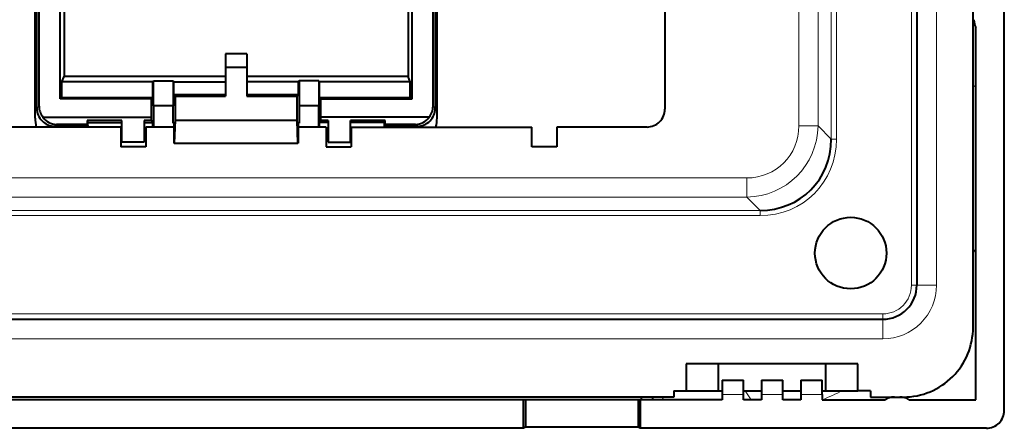
# Model space of a CAD drawing. Extents: x 0 to 420, y 0 to 297.
# Drawn here: x 246 to 301, y 111 to 134 of the extents above; entities that cross this region are included whole.
import ezdxf

# ---------------------------------------------------------------- set-up
doc = ezdxf.new("R2010")
doc.units = 0

msp = doc.modelspace()

# ---------------------------------------------------------------- linework, layer by layer
at = {"color": 7, "lineweight": 40}
for p, q in [((301.423584, 111.714111), (301.423584, 195.711609)), ((299.676208, 116.362862), (299.676208, 191.062866)), ((296.526215, 188.71286), (296.526215, 118.712868)), ((282.426208, 178.862854), (282.426208, 128.562866)), ((247.176208, 128.062866), (247.176208, 137.24704)), ((269.676208, 128.062866), (269.676208, 137.24704)), ((247.276199, 128.612457), (247.276199, 137.147202)), ((247.400589, 128.736832), (247.400589, 137.022812)), ((269.451813, 128.736832), (269.451813, 137.022812)), ((269.576202, 137.147202), (269.576202, 128.612457)), ((248.577026, 129.129974), (248.577026, 136.235748)), ((268.275391, 129.129974), (268.275391, 136.235748)), ((248.802216, 136.057358), (248.802216, 130.394608)), ((268.050201, 136.057358), (268.050201, 130.394608)), ((299.826202, 112.312866), (299.826202, 133.126968)), ((257.826202, 131.648224), (257.826202, 130.896515)), ((259.026215, 131.648224), (257.826202, 131.648224)), ((259.026215, 131.648224), (259.026215, 130.896515)), ((257.826202, 130.896515), (257.826202, 129.284485)), ((259.026215, 130.896515), (257.826202, 130.896515)), ((259.026215, 130.896515), (259.026215, 129.284485)), ((248.676529, 130.080154), (248.802216, 130.394608)), ((253.776199, 130.080154), (248.676529, 130.080154)), ((248.676529, 129.212875), (248.676529, 130.080154)), ((257.826202, 130.394608), (248.802216, 130.394608)), ((253.776199, 130.080154), (253.800644, 130.153534)), ((253.776199, 129.212875), (253.776199, 130.080154)), ((253.800644, 130.153534), (254.901764, 130.153534)), ((253.800644, 128.751602), (253.800644, 130.153534)), ((254.926208, 130.080154), (254.901764, 130.153534)), ((254.901764, 130.153534), (254.901764, 128.751602)), ((254.926208, 130.080154), (257.826202, 130.080154)), ((254.926208, 130.080154), (254.926208, 129.367401)), ((268.050201, 130.394608), (259.026215, 130.394608)), ((261.926208, 130.080154), (259.026215, 130.080154)), ((261.950653, 130.153534), (261.926208, 130.080154)), ((261.926208, 129.367401), (261.926208, 130.080154)), ((263.051758, 130.153534), (261.950653, 130.153534)), ((261.950653, 130.153534), (261.950653, 128.751602)), ((263.051758, 130.153534), (263.076202, 130.080154)), ((263.051758, 130.153534), (263.051758, 128.751602)), ((263.076202, 130.080154), (263.076202, 129.212875)), ((268.175873, 130.080154), (263.076202, 130.080154)), ((268.175873, 130.080154), (268.050201, 130.394608)), ((268.175873, 129.212875), (268.175873, 130.080154)), ((248.577026, 129.129974), (248.676529, 129.212875)), ((253.693298, 129.129974), (248.577026, 129.129974)), ((248.676529, 129.212875), (253.776199, 129.212875)), ((253.776199, 129.212875), (253.693298, 129.129974)), ((253.693298, 128.112869), (253.693298, 129.129974)), ((257.826202, 129.367401), (254.926208, 129.367401)), ((255.009125, 129.284485), (254.926208, 129.367401)), ((255.009125, 129.284485), (257.826202, 129.284485)), ((255.009125, 129.284485), (255.009125, 127.937248)), ((261.926208, 129.367401), (259.026215, 129.367401)), ((259.026215, 129.284485), (261.843292, 129.284485)), ((261.926208, 129.367401), (261.843292, 129.284485)), ((261.843292, 127.937248), (261.843292, 129.284485)), ((263.076202, 129.212875), (268.175873, 129.212875)), ((263.159119, 129.129974), (263.076202, 129.212875)), ((263.159119, 129.129974), (268.275391, 129.129974)), ((263.159119, 129.129974), (263.159119, 128.112869)), ((268.275391, 129.129974), (268.175873, 129.212875)), ((253.800644, 128.751602), (253.800644, 127.562866)), ((254.901764, 128.751602), (253.800644, 128.751602)), ((254.901764, 127.776199), (254.901764, 128.751602)), ((263.051758, 128.751602), (261.950653, 128.751602)), ((261.950653, 128.751602), (261.950653, 127.776199)), ((263.051758, 127.562866), (263.051758, 128.751602)), ((247.619171, 128.112869), (253.693298, 128.112869)), ((250.085602, 127.925186), (250.123032, 127.812866)), ((252.026199, 127.925186), (250.085602, 127.925186)), ((250.085602, 127.925186), (250.090179, 127.711372)), ((252.026199, 126.71286), (252.026199, 127.925186)), ((253.701324, 127.925186), (253.276199, 127.925186)), ((253.276199, 127.925186), (253.276199, 126.71286)), ((253.701324, 127.925186), (253.693298, 128.112869)), ((253.776199, 127.812866), (253.701324, 127.925186)), ((255.009125, 127.937248), (254.96199, 126.662865)), ((255.009125, 127.937248), (261.843292, 127.937248)), ((261.890411, 126.662865), (261.843292, 127.937248)), ((263.151062, 127.925186), (263.076202, 127.812866)), ((263.159119, 128.112869), (263.151062, 127.925186)), ((263.576202, 127.925186), (263.151062, 127.925186)), ((269.233246, 128.112869), (263.159119, 128.112869)), ((263.576202, 127.925186), (263.576202, 126.71286)), ((264.826202, 126.71286), (264.826202, 127.925186)), ((266.766815, 127.925186), (264.826202, 127.925186)), ((266.72937, 127.812866), (266.766815, 127.925186)), ((266.762238, 127.711372), (266.766815, 127.925186)), ((251.976196, 127.562866), (241.876205, 127.562866)), ((248.275864, 127.612793), (250.123032, 127.612793)), ((250.090179, 127.711372), (248.374435, 127.711372)), ((250.090179, 127.711372), (250.123032, 127.612793)), ((250.123032, 127.812866), (252.026199, 127.812866)), ((250.123032, 127.612793), (250.123032, 127.812866)), ((251.976196, 127.562866), (251.976196, 126.46286)), ((253.276199, 127.812866), (253.776199, 127.812866)), ((254.948029, 127.562866), (253.376205, 127.562866)), ((253.376205, 127.562866), (253.376205, 126.46286)), ((253.776199, 127.562866), (253.776199, 127.812866)), ((254.948029, 127.845596), (254.901764, 127.776199)), ((254.901764, 127.776199), (254.948029, 127.776199)), ((254.948029, 127.845596), (254.948029, 126.662865)), ((261.904388, 127.845596), (261.904388, 126.662865)), ((261.950653, 127.776199), (261.904388, 127.845596)), ((261.904388, 127.776199), (261.950653, 127.776199)), ((263.476196, 127.562866), (261.904388, 127.562866)), ((263.576202, 127.812866), (263.076202, 127.812866)), ((263.076202, 127.812866), (263.076202, 127.562866)), ((263.476196, 127.562866), (263.476196, 126.46286)), ((266.72937, 127.812866), (264.826202, 127.812866)), ((264.876221, 127.562866), (274.976196, 127.562866)), ((264.876221, 127.562866), (264.876221, 126.46286)), ((266.72937, 127.612793), (266.72937, 127.812866)), ((266.72937, 127.612793), (266.762238, 127.711372)), ((268.576538, 127.612793), (266.72937, 127.612793)), ((268.477966, 127.711372), (266.762238, 127.711372)), ((274.976196, 126.46286), (274.976196, 127.562866)), ((281.426208, 127.562866), (276.37619, 127.562866)), ((276.37619, 127.562866), (276.37619, 126.46286)), ((253.376205, 126.46286), (251.976196, 126.46286)), ((253.276199, 126.71286), (252.026199, 126.71286)), ((254.96199, 126.662865), (254.948029, 126.662865)), ((254.96199, 126.662865), (261.890411, 126.662865)), ((261.904388, 126.662865), (261.890411, 126.662865)), ((263.476196, 126.46286), (264.876221, 126.46286)), ((263.576202, 126.71286), (264.826202, 126.71286)), ((276.37619, 126.46286), (274.976196, 126.46286)), ((222.226196, 116.812866), (294.62619, 116.812866)), ((283.62619, 114.312866), (283.62619, 112.812866)), ((293.226196, 114.312866), (283.62619, 114.312866)), ((285.426208, 112.812866), (285.426208, 114.312866)), ((291.426208, 112.812866), (291.426208, 114.312866)), ((293.226196, 112.812866), (293.226196, 114.312866)), ((285.62619, 113.412865), (285.62619, 112.612862)), ((285.62619, 113.412865), (286.826202, 113.412865)), ((286.826202, 112.612862), (286.826202, 113.412865)), ((287.826202, 113.412865), (287.826202, 112.612862)), ((287.826202, 113.412865), (289.026215, 113.412865)), ((289.026215, 112.612862), (289.026215, 113.412865)), ((290.026215, 113.412865), (290.026215, 112.612862)), ((290.026215, 113.412865), (291.226196, 113.412865)), ((291.226196, 112.612862), (291.226196, 113.412865)), ((282.926208, 112.462868), (233.926208, 112.462868)), ((281.12619, 112.312866), (281.12619, 112.46286)), ((281.726196, 112.46286), (281.726196, 112.312866)), ((282.926208, 112.812866), (282.926208, 112.462868)), ((282.926208, 112.812866), (283.62619, 112.812866)), ((283.62619, 112.812866), (285.426208, 112.812866)), ((285.426208, 112.812866), (285.626221, 112.812866)), ((285.62619, 112.612862), (285.62619, 112.312866)), ((286.826202, 112.812866), (287.826202, 112.812866)), ((286.826202, 112.312866), (286.826202, 112.612862)), ((287.826202, 112.612862), (287.826202, 112.312866)), ((289.026215, 112.812866), (290.026215, 112.812866)), ((289.026215, 112.312866), (289.026215, 112.612862)), ((290.026215, 112.612862), (290.026215, 112.312866)), ((291.226196, 112.812866), (291.426208, 112.812866)), ((291.226196, 112.612862), (291.226196, 112.312866)), ((291.426208, 112.812866), (293.226196, 112.812866)), ((293.926208, 112.812866), (293.226196, 112.812866)), ((293.926208, 112.812866), (293.926208, 112.462868)), ((293.926208, 112.462868), (295.776215, 112.462868)), ((295.12619, 112.46286), (295.12619, 112.451553)), ((295.726196, 112.451553), (295.726196, 112.46286)), ((274.507446, 112.312866), (242.344955, 112.312866)), ((274.507446, 110.715485), (274.507446, 112.312866)), ((274.619965, 112.312866), (274.507446, 112.312866)), ((274.619965, 112.312866), (274.619965, 110.778374)), ((280.930267, 112.312866), (274.619965, 112.312866)), ((280.930267, 112.312866), (280.930267, 110.778374)), ((281.042755, 112.312866), (280.930267, 112.312866)), ((285.62619, 112.312866), (281.042755, 112.312866)), ((281.042755, 112.312866), (281.042755, 110.715485)), ((287.826202, 112.312866), (286.826202, 112.312866)), ((290.026215, 112.312866), (289.026215, 112.312866)), ((291.226196, 112.312866), (294.74942, 112.312866)), ((296.102997, 112.312866), (299.826202, 112.312866)), ((274.619965, 110.778374), (274.507446, 110.715485)), ((280.930267, 110.778374), (274.619965, 110.778374)), ((281.042755, 110.715485), (280.930267, 110.778374)), ((274.507446, 110.715485), (242.344955, 110.715485)), ((300.424957, 110.715485), (281.042755, 110.715485))]:
    msp.add_line(p, q, dxfattribs=at)
at = {"color": 7, "lineweight": 18}
for p, q in [((296.226196, 118.712868), (296.226196, 188.71286)), ((297.62619, 118.712868), (297.62619, 188.71286)), ((291.740173, 126.887405), (291.740173, 138.951843)), ((292.032013, 138.951843), (292.032013, 126.887405)), ((289.926208, 138.130859), (289.926208, 127.631287)), ((290.996277, 127.631287), (290.996277, 138.130859)), ((299.822449, 129.796616), (299.676208, 129.879883)), ((247.400589, 128.736832), (247.276199, 128.612457)), ((269.576202, 128.612457), (269.451813, 128.736832)), ((248.275864, 127.612793), (248.374435, 127.711372)), ((268.477966, 127.711372), (268.576538, 127.612793)), ((290.996277, 127.631287), (289.926208, 127.631287)), ((291.740173, 126.887405), (290.996277, 127.631287)), ((291.740173, 126.887405), (292.032013, 126.887405)), ((287.007782, 124.71286), (229.84462, 124.71286)), ((287.007782, 124.71286), (287.007782, 123.642776)), ((229.84462, 123.642776), (287.007782, 123.642776)), ((287.007782, 123.642776), (287.751648, 122.898903)), ((229.100739, 122.898903), (287.751648, 122.898903)), ((287.751648, 122.607063), (287.751648, 122.898903)), ((287.751648, 122.607063), (229.100739, 122.607063)), ((296.226196, 118.712868), (296.526215, 118.712868)), ((297.62619, 118.712868), (296.526215, 118.712868)), ((222.226196, 117.112862), (294.62619, 117.112862)), ((294.62619, 116.812866), (294.62619, 117.112862)), ((294.62619, 116.812866), (294.62619, 115.712868)), ((294.62619, 115.712868), (222.226196, 115.712868)), ((282.361328, 112.31321), (282.27475, 112.462822)), ((286.826202, 112.612862), (285.62619, 112.612862)), ((287.263336, 112.312561), (286.915649, 112.812866)), ((289.026215, 112.612862), (287.826202, 112.612862)), ((291.226196, 112.612862), (290.026215, 112.612862))]:
    msp.add_line(p, q, dxfattribs=at)
at = {"color": 7, "lineweight": 40}
msp.add_circle((292.826202, 120.512863), 2, dxfattribs=at)
for centre, radius, start, end in [((300.726196, 133.562866), 1, 180.000005, 205.841934), ((248.275711, 128.612305), 0.999493, 179.991262, 270.00872), ((248.400345, 128.736771), 0.999751, 179.996207, 218.613472), ((268.576691, 128.612305), 0.999493, 269.991255, 0.008723), ((268.452057, 128.736771), 0.999751, 321.386523, 0.003786), ((281.426208, 128.562866), 1, 269.999997, 360), ((249.175705, 128.062866), 1.999499, 180.000077, 194.481294), ((248.372986, 128.618698), 0.907386, 213.863253, 270.092369), ((268.47937, 128.61882), 0.907503, 269.910706, 326.13263), ((267.676636, 128.062866), 1.999585, 345.519384, 359.999957), ((294.62619, 118.712868), 1.9, 269.999997, 0), ((295.776215, 116.362862), 3.9, 269.999997, 0), ((295.276215, 111.462868), 1, 90.000003, 121.788324), ((295.576202, 111.462868), 1, 58.211667, 90.000003), ((300.425568, 111.713501), 0.997973, 269.964829, 0.035174)]:
    msp.add_arc(centre, radius, start, end, dxfattribs=at)
at = {"color": 7, "lineweight": 18}
for centre, radius, start, end in [((285.597168, 126.670593), 15.378733, 336.276077, 337.700298), ((294.62619, 118.712868), 1.6, 269.999997, 0), ((294.62619, 118.712868), 3, 269.999997, 0), ((285.460815, 126.681786), 15.488685, 291.922938, 296.435411)]:
    msp.add_arc(centre, radius, start, end, dxfattribs=at)
for centre, major_axis, ratio, start_param, end_param in [((286.842316, 127.796738), (2.238342, -2.23838), 0.947713, 5.524633457, 7.041750098), ((286.842316, 127.796753), (2.975525, -2.975517), 0.974333, 5.524625615, 7.041741033), ((287.508972, 127.130089), (3.282928, -3.282959), 0.947713, 5.524634, 7.041749185)]:
    msp.add_ellipse(centre, major_axis=major_axis, ratio=ratio, start_param=start_param, end_param=end_param, dxfattribs=at)
at = {"color": 7, "lineweight": 40}
msp.add_ellipse((287.509003, 127.130058), major_axis=(3.081879, -3.081863), ratio=0.940709, start_param=5.52462368, end_param=7.041744631, dxfattribs=at)

doc.saveas('drawing.dxf')
